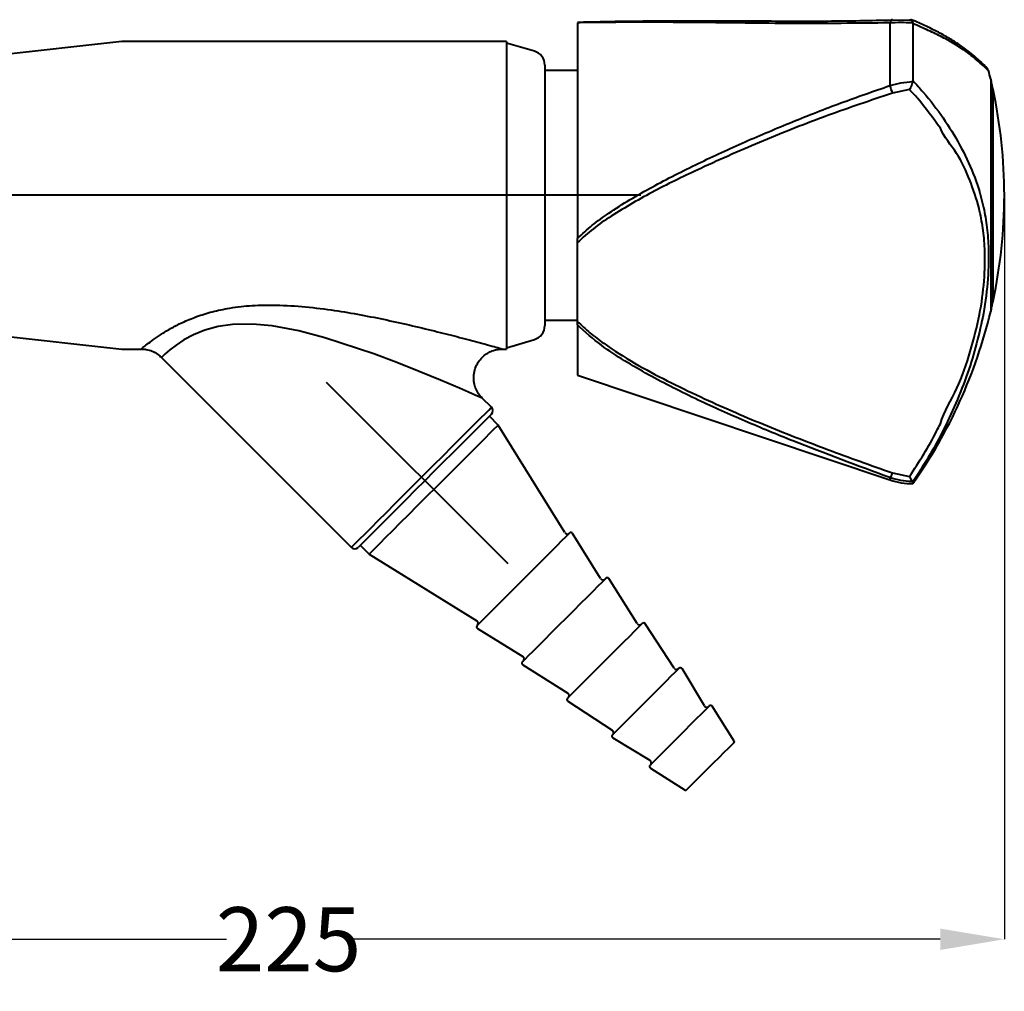
# Model space of a CAD drawing. Extents: x 16186 to 16673, y 1913 to 2305.
# Drawn here: x 16340 to 16493, y 1913 to 2065 of the extents above; entities that cross this region are included whole.
import ezdxf

# ---------------------------------------------------------------- set-up
doc = ezdxf.new("R2010")
doc.units = 0
doc.layers.get('0').update_dxf_attribs({"color": 254, "linetype": 'CONTINUOUS', "lineweight": 9})
doc.layers.get('Defpoints').update_dxf_attribs({"linetype": 'CONTINUOUS'})
doc.styles.add('SLDTEXTSTYLE10', font='TXT', dxfattribs={"width": 0.75})
doc.styles.get("Standard").update_dxf_attribs({"font": 'ISOCP.SHX'})
doc.dimstyles.new('SLDDIMSTYLE1', dxfattribs={"dimtxt": 2.645833, "dimasz": 3.302, "dimexe": 0, "dimexo": 0.0625, "dimgap": 0.661458, "dimtad": 0, "dimtih": 1, "dimtoh": 1, "dimdec": 0, "dimrnd": 1e-09, "dimzin": 12, "dimdsep": 46, "dimtxsty": 'SLDTEXTSTYLE10', "dimsah": 1, "dimcen": 0.09, "dimadec": 0, "dimazin": 3, "dimtfac": 1, "dimtdec": 0, "dimtofl": 0, "dimtmove": 0, "dimatfit": 3, "dimfxl": 1, "dimfrac": 2, "dimtolj": 1, "dimtzin": 12, "dimarcsym": 0})

# ---------------------------------------------------------------- blocks, each defined once
blk = doc.blocks.new('*D187')
at = {"color": 0, "linetype": 'Continuous', "lineweight": -2}
for p, q in [((16493.5, 2037.15), (16493.5, 1921.09)), ((16268.03, 2035.88), (16268.03, 1921.09)), ((16278.03, 1921.09), (16372.1, 1921.09)), ((16483.5, 1921.09), (16391.49, 1921.09))]:
    blk.add_line(p, q, dxfattribs=at)
at = {"color": 0}
for points in [[(16278.03, 1922.75), (16278.03, 1919.42), (16268.03, 1921.09)], [(16483.5, 1919.42), (16483.5, 1922.75), (16493.5, 1921.09)]]:
    blk.add_solid(points, dxfattribs=at)
at = {"layer": 'Defpoints', "color": 0}
for p in [(16268.03, 2035.94), (16493.5, 2037.21), (16268.03, 1921.09)]:
    blk.add_point(p, dxfattribs=at)
at = {"color": 0, "lineweight": 40, "insert": (16381.8, 1926.09), "char_height": 10, "attachment_point": 2}
blk.add_mtext('\\A1;225', dxfattribs=at)

msp = doc.modelspace()

# ---------------------------------------------------------------- linework, layer by layer
at = {"color": 7, "linetype": 'Continuous', "lineweight": 40}
for p, q in [((16426.87, 2064.15), (16426.87, 2030.49)), ((16475.64, 2064.13), (16475.64, 2054.34)), ((16476.06, 2064.58), (16478.71, 2064.57)), ((16479.22, 2064.01), (16479.21, 2064.13)), ((16479.22, 2064.01), (16479.22, 2055.11)), ((16355.79, 2061.21), (16310.79, 2056.26)), ((16415.79, 2061.21), (16355.79, 2061.21)), ((16415.79, 2061.21), (16415.79, 2037.21)), ((16420.17, 2059.71), (16415.79, 2060.98)), ((16421.79, 2057.55), (16421.79, 2016.87)), ((16426.87, 2056.71), (16421.79, 2056.71)), ((16479.21, 2054.98), (16479.22, 2055.11)), ((16491.37, 2055.36), (16491.37, 2019.06)), ((16491.43, 2055.06), (16491.37, 2055.06)), ((16491.43, 2055.06), (16491.43, 2019.36)), ((16478.71, 2053.71), (16476.06, 2053.17)), ((16491.73, 2053.71), (16491.73, 2020.71)), ((16436.8, 2037.21), (16269.24, 2037.21)), ((16415.79, 2037.21), (16415.79, 2013.21)), ((16426.87, 2029.85), (16426.87, 2030.49)), ((16426.87, 2017.53), (16426.87, 2029.85)), ((16491.37, 2019.36), (16491.43, 2019.36)), ((16310.79, 2018.16), (16355.79, 2013.21)), ((16421.79, 2017.71), (16426.87, 2017.71)), ((16426.87, 2016.98), (16426.87, 2017.53)), ((16426.87, 2016.98), (16426.87, 2009.16)), ((16415.79, 2013.43), (16420.17, 2014.71)), ((16355.79, 2013.21), (16358.78, 2013.21)), ((16415.2, 2013.22), (16415.2, 2013.22)), ((16415.2, 2013.21), (16415.79, 2013.21)), ((16361.96, 2011.89), (16391.6, 1982.26)), ((16426.87, 2009.16), (16475.64, 1992.79)), ((16387.66, 2008.06), (16416, 1979.72)), ((16412.02, 2005.55), (16412.02, 2005.55)), ((16413.47, 2004.13), (16412.03, 2005.56)), ((16414.52, 2001.36), (16413.14, 2002.74)), ((16424.94, 1984.56), (16414.52, 2001.36)), ((16475.64, 1993.15), (16475.64, 1992.79)), ((16476.06, 1993.87), (16478.71, 1993.34)), ((16479.22, 1992.5), (16479.21, 1992.52)), ((16479.22, 1992.5), (16479.22, 1992.21)), ((16430.49, 1977.39), (16426.12, 1984.44)), ((16392.99, 1982.58), (16394.37, 1981.21)), ((16394.37, 1981.21), (16411.17, 1970.79)), ((16436.2, 1970.36), (16431.8, 1977.39)), ((16441.98, 1963.41), (16437.47, 1970.34)), ((16411.29, 1969.6), (16418.34, 1965.23)), ((16418.34, 1963.93), (16425.36, 1959.52)), ((16446.7, 1957.53), (16443.2, 1963.33)), ((16425.39, 1958.26), (16432.32, 1953.74)), ((16451.35, 1952.01), (16447.92, 1957.45)), ((16432.4, 1952.52), (16438.19, 1949.03)), ((16438.27, 1947.8), (16443.71, 1944.38))]:
    msp.add_line(p, q, dxfattribs=at)
at = {"color": 7, "linetype": 'Continuous', "lineweight": 40, "flags": 128}
for points in [[(16476.06, 2064.58), (16476, 2064.61), (16475.94, 2064.61), (16475.88, 2064.58), (16475.82, 2064.53), (16475.76, 2064.46), (16475.72, 2064.37), (16475.67, 2064.26), (16475.64, 2064.13)], [(16412.02, 2005.55), (16412.01, 2005.55), (16411.29, 2005.87), (16411.05, 2005.97), (16409.9, 2006.48), (16408.47, 2007.09), (16405.49, 2008.36), (16402.2, 2009.71), (16398.7, 2011.1), (16395.09, 2012.46), (16387.47, 2014.98), (16383.42, 2016.04), (16379.24, 2016.82), (16376.17, 2017.1), (16373.05, 2017.05), (16370.84, 2016.74), (16368.73, 2016.17), (16366.98, 2015.46), (16365.45, 2014.63), (16364.25, 2013.83), (16363.29, 2013.09), (16362.56, 2012.45), (16362.11, 2012.03), (16361.96, 2011.89), (16361.96, 2011.89)], [(16391.6, 1982.26), (16391.62, 1982.28), (16391.84, 1982.49), (16392.26, 1982.91), (16392.88, 1983.54), (16393.69, 1984.34), (16394.67, 1985.32), (16395.8, 1986.46), (16397.07, 1987.72), (16398.44, 1989.09), (16399.89, 1990.55), (16401.39, 1992.05), (16402.92, 1993.57), (16404.43, 1995.09), (16405.91, 1996.57), (16407.33, 1997.98), (16408.65, 1999.31), (16409.85, 2000.51), (16410.91, 2001.57), (16411.81, 2002.46), (16412.52, 2003.18), (16413.05, 2003.7), (16413.36, 2004.02), (16413.47, 2004.13), (16413.47, 2004.13)], [(16413.47, 2003.07), (16413.36, 2002.96), (16413.05, 2002.64), (16412.53, 2002.13), (16411.82, 2001.41), (16410.93, 2000.52), (16409.88, 1999.47), (16408.69, 1998.29), (16407.39, 1996.98), (16406, 1995.59), (16404.54, 1994.14), (16403.06, 1992.66), (16401.58, 1991.18), (16400.13, 1989.73), (16398.74, 1988.34), (16397.44, 1987.04), (16396.25, 1985.85), (16395.2, 1984.8), (16394.31, 1983.91), (16393.6, 1983.2), (16393.08, 1982.68), (16392.76, 1982.36), (16392.66, 1982.26)], [(16414.52, 2001.36), (16414.49, 2001.33), (16414.28, 2001.12), (16413.85, 2000.69), (16413.23, 2000.07), (16412.42, 1999.26), (16411.44, 1998.28), (16410.31, 1997.14), (16409.05, 1995.89), (16407.7, 1994.54), (16406.27, 1993.11), (16404.81, 1991.65), (16403.34, 1990.18), (16401.89, 1988.73), (16400.5, 1987.34), (16399.19, 1986.03), (16398, 1984.84), (16396.94, 1983.78), (16396.04, 1982.88), (16395.32, 1982.16), (16394.79, 1981.63), (16394.47, 1981.31), (16394.37, 1981.21), (16394.37, 1981.21)], [(16425.66, 1984.49), (16425.63, 1984.47), (16425.42, 1984.26), (16425.02, 1983.85), (16424.42, 1983.26), (16423.65, 1982.49), (16422.73, 1981.57), (16421.69, 1980.53), (16420.56, 1979.39), (16419.36, 1978.2), (16418.14, 1976.97), (16416.92, 1975.76), (16415.75, 1974.59), (16414.66, 1973.5), (16413.68, 1972.52), (16412.83, 1971.67), (16412.15, 1970.98), (16411.64, 1970.48), (16411.33, 1970.17), (16411.23, 1970.07), (16411.23, 1970.07)], [(16431.33, 1977.44), (16431.3, 1977.41), (16431.1, 1977.2), (16430.68, 1976.79), (16430.08, 1976.19), (16429.32, 1975.42), (16428.4, 1974.51), (16427.37, 1973.48), (16426.26, 1972.37), (16425.1, 1971.21), (16423.93, 1970.04), (16422.79, 1968.9), (16421.72, 1967.83), (16420.74, 1966.85), (16419.9, 1966), (16419.21, 1965.32), (16418.7, 1964.81), (16418.39, 1964.5), (16418.28, 1964.39)], [(16437.01, 1970.39), (16436.98, 1970.36), (16436.77, 1970.15), (16436.36, 1969.74), (16435.76, 1969.14), (16434.99, 1968.37), (16434.09, 1967.47), (16433.08, 1966.46), (16432, 1965.38), (16430.89, 1964.28), (16429.8, 1963.18), (16428.75, 1962.13), (16427.79, 1961.17), (16426.95, 1960.33), (16426.26, 1959.65), (16425.76, 1959.14), (16425.44, 1958.82), (16425.34, 1958.72), (16425.34, 1958.72)], [(16442.73, 1963.39), (16442.71, 1963.36), (16442.49, 1963.15), (16442.08, 1962.73), (16441.48, 1962.13), (16440.72, 1961.37), (16439.82, 1960.48), (16438.84, 1959.49), (16437.8, 1958.45), (16436.75, 1957.4), (16435.73, 1956.38), (16434.79, 1955.44), (16433.95, 1954.61), (16433.27, 1953.92), (16432.76, 1953.41), (16432.44, 1953.1), (16432.34, 1952.99)], [(16447.46, 1957.5), (16447.43, 1957.48), (16447.22, 1957.26), (16446.8, 1956.84), (16446.19, 1956.24), (16445.43, 1955.48), (16444.55, 1954.6), (16443.59, 1953.63), (16442.59, 1952.64), (16441.6, 1951.65), (16440.68, 1950.72), (16439.85, 1949.9), (16439.16, 1949.21), (16438.65, 1948.69), (16438.33, 1948.37), (16438.22, 1948.27)], [(16451.33, 1951.83), (16451.22, 1951.72), (16450.9, 1951.4), (16450.39, 1950.89), (16449.72, 1950.22), (16448.93, 1949.43), (16448.06, 1948.56), (16447.16, 1947.67), (16446.29, 1946.8), (16445.5, 1946), (16444.83, 1945.33), (16444.32, 1944.82), (16444, 1944.51), (16443.9, 1944.4)]]:
    msp.add_lwpolyline(points, dxfattribs=at)
at = {"color": 7, "linetype": 'Continuous', "lineweight": 40}
for centre, radius, start, end in [((16419.54, 2057.55), 2.25, 0, 73.7664), ((16415.51, 2037.21), 78, 13.4556, 14.479), ((16480.28, 2055.35), 4.75, 192.2881, 207.3215), ((16415.5, 2037.21), 78, 12.2125, 13.2291), ((16415.5, 2037.21), 78, 0, 12.2125), ((16415.5, 2037.21), 78, 347.7875, 0), ((16415.5, 2037.21), 78, 346.7709, 347.7875), ((16415.51, 2037.21), 78, 324.7656, 346.5444), ((16419.54, 2016.87), 2.25, 286.2336, 0), ((16412.94, 2003.6), 0.75, 315, 45), ((16474.41, 1994.35), 1.71, 315.5741, 343.6744), ((16479.22, 2003.46), 11.25, 251.4509, 270), ((16425.32, 1984.79), 0.45, 211.8005, 315), ((16425.87, 1984.28), 0.3, 31.7932, 135), ((16392.13, 1982.79), 0.75, 225, 315), ((16431.54, 1977.23), 0.3, 32.0669, 135), ((16430.88, 1977.62), 0.45, 211.7932, 315), ((16411.44, 1969.86), 0.3, 135, 238.2068), ((16410.93, 1970.41), 0.45, 315, 58.1995), ((16436.58, 1970.6), 0.45, 212.0669, 315), ((16437.22, 1970.17), 0.3, 33.0802, 135), ((16418.1, 1964.85), 0.45, 315, 58.2068), ((16418.5, 1964.18), 0.3, 135, 237.9331), ((16442.36, 1963.65), 0.45, 213.0802, 315), ((16442.94, 1963.17), 0.3, 31.0822, 135), ((16425.13, 1959.14), 0.45, 315, 57.9331), ((16425.55, 1958.51), 0.3, 135, 236.9198), ((16447.08, 1957.76), 0.45, 211.0822, 315), ((16447.67, 1957.29), 0.3, 32.1893, 135), ((16432.55, 1952.78), 0.3, 135, 238.9178), ((16432.07, 1953.36), 0.45, 315, 56.9198), ((16451.22, 1951.93), 0.15, 315, 32.1893), ((16437.96, 1948.64), 0.45, 315, 58.9178), ((16438.43, 1948.05), 0.3, 135, 237.8107), ((16443.79, 1944.5), 0.15, 237.8107, 315)]:
    msp.add_arc(centre, radius, start, end, dxfattribs=at)
for points, knots in [([(16426.87, 2064.24), (16426.87, 2064.24), (16427.53, 2064.27), (16428.79, 2064.29), (16431.78, 2064.36), (16435.77, 2064.42), (16440.87, 2064.46), (16447.57, 2064.48), (16455.88, 2064.43), (16465.87, 2064.38), (16472.66, 2064.51), (16476.06, 2064.58)], [0, 0, 0, 0, 0.0000017, 0.050219, 0.1004884, 0.2061178, 0.3119788, 0.417826, 0.6118368, 0.8059557, 1, 1, 1, 1]), ([(16475.64, 2064.13), (16470.57, 2064.07), (16462.95, 2063.98), (16453.04, 2064.11), (16445.49, 2064.19), (16439.21, 2064.23), (16434.21, 2064.22), (16430.38, 2064.2), (16428.09, 2064.17), (16426.87, 2064.15)], [0, 0, 0, 0, 0.292633, 0.439513, 0.58638, 0.746068, 0.826521, 0.906929, 1, 1, 1, 1]), ([(16479.21, 2064.13), (16479.16, 2064.13), (16478.54, 2064.16), (16477.32, 2064.18), (16476.2, 2064.15), (16475.64, 2064.13)], [0, 0, 0, 0, 0.037384, 0.5119491, 1, 1, 1, 1]), ([(16478.71, 2064.57), (16478.71, 2064.57), (16478.74, 2064.59), (16478.84, 2064.61), (16478.98, 2064.57), (16479.13, 2064.41), (16479.18, 2064.22), (16479.21, 2064.13)], [0, 0, 0, 0, 0.006073, 0.170052, 0.464506, 0.731754, 1, 1, 1, 1]), ([(16490.73, 2057.17), (16490.73, 2057.17), (16490.74, 2057.17), (16490.71, 2057.2), (16490.6, 2057.3), (16490.29, 2057.6), (16489.76, 2058.11), (16489.04, 2058.75), (16488.09, 2059.54), (16486.86, 2060.48), (16485.31, 2061.49), (16483.48, 2062.54), (16481.33, 2063.6), (16479.8, 2064.3), (16478.93, 2064.63), (16478.93, 2064.63)], [0, 0, 0, 0, 0.0009, 0.025901, 0.099191, 0.184259, 0.269368, 0.350674, 0.444319, 0.544259, 0.650777, 0.764535, 0.881923, 0.999638, 1, 1, 1, 1]), ([(16490.98, 2056.7), (16490.98, 2056.69), (16490.99, 2056.69), (16490.34, 2057.33), (16489.24, 2058.32), (16487.8, 2059.49), (16485.99, 2060.72), (16483.93, 2061.87), (16481.69, 2062.96), (16480.04, 2063.66), (16479.22, 2064.01)], [0, 0, 0, 0, 0.095167, 0.246025, 0.374462, 0.502964, 0.634627, 0.766298, 0.882919, 1, 1, 1, 1]), ([(16491.03, 2056.71), (16491.02, 2056.71), (16491.01, 2056.78), (16490.95, 2056.89), (16490.87, 2057.02), (16490.81, 2057.1), (16490.77, 2057.14), (16490.75, 2057.16), (16490.75, 2057.16), (16490.74, 2057.16), (16490.74, 2057.17), (16490.74, 2057.17), (16490.73, 2057.17), (16490.73, 2057.18), (16490.7, 2057.21), (16490.68, 2057.22)], [0, 0, 0, 0, 0.0078094, 0.0844897, 0.143835, 0.1846388, 0.2037111, 0.2094532, 0.2135081, 0.2182909, 0.2264734, 0.2460667, 0.3233159, 0.7164787, 1, 1, 1, 1]), ([(16426.87, 2030.49), (16427.63, 2031.19), (16429.16, 2032.59), (16431.95, 2034.57), (16435.07, 2036.56), (16439.71, 2039.19), (16445.68, 2042.21), (16453.01, 2045.59), (16460.45, 2048.72), (16467.98, 2051.69), (16473.09, 2053.46), (16475.64, 2054.34)], [0, 0, 0, 0, 0.059169, 0.118921, 0.192318, 0.265739, 0.413645, 0.559935, 0.706239, 0.853122, 1, 1, 1, 1]), ([(16475.64, 2054.34), (16476.21, 2054.5), (16477.37, 2054.82), (16478.59, 2054.92), (16479.21, 2054.98)], [0, 0, 0, 0, 0.492468, 1, 1, 1, 1]), ([(16478.71, 2053.71), (16478.71, 2053.72), (16478.74, 2053.77), (16478.84, 2053.93), (16478.98, 2054.23), (16479.13, 2054.61), (16479.18, 2054.85), (16479.21, 2054.98)], [0, 0, 0, 0, 0.006072, 0.17005, 0.464505, 0.731754, 1, 1, 1, 1]), ([(16479.22, 2055.11), (16479.76, 2054.52), (16481.48, 2052.65), (16484.01, 2049.33), (16486.64, 2045.07), (16488.76, 2040.63), (16490.08, 2036.43), (16490.77, 2032.61), (16491.1, 2028.8), (16491.02, 2024.19), (16490.36, 2019.06), (16489.24, 2014.1), (16487.8, 2009.4), (16485.99, 2004.75), (16483.93, 2000.36), (16481.69, 1996.27), (16480.04, 1993.76), (16479.22, 1992.5)], [0, 0, 0, 0, 0.03863, 0.120623, 0.202624, 0.287452, 0.372198, 0.422744, 0.473722, 0.54759, 0.623018, 0.687235, 0.751486, 0.817316, 0.883151, 0.94146, 1, 1, 1, 1]), ([(16476.06, 2053.17), (16472.66, 2052.03), (16465.87, 2049.74), (16455.88, 2045.79), (16446.9, 2041.83), (16438.89, 2037.98), (16433.34, 2034.78), (16429.3, 2032.06), (16427.7, 2030.57), (16426.87, 2029.85), (16426.87, 2029.85)], [0, 0, 0, 0, 0.194057, 0.388189, 0.582213, 0.728241, 0.874084, 0.937094, 0.999998, 1, 1, 1, 1]), ([(16483.52, 2047.71), (16483.52, 2047.71), (16482.35, 2049.24), (16480.91, 2051.34), (16479.14, 2053.25), (16478.71, 2053.71)], [0, 0, 0, 0, 0.00001, 0.757765, 1, 1, 1, 1]), ([(16483.52, 2001.56), (16483.52, 2001.56), (16484.08, 2003.51), (16486.37, 2007), (16488.21, 2012.82), (16489.71, 2018.46), (16490.44, 2023.88), (16490.54, 2028.4), (16490.19, 2032.12), (16489.49, 2035.75), (16488.14, 2039.64), (16486.31, 2043.82), (16484.07, 2046.3), (16483.52, 2047.71), (16483.52, 2047.71)], [0, 0, 0, 0, 0.000001, 0.110931, 0.22204, 0.332692, 0.434199, 0.535641, 0.604678, 0.673736, 0.782267, 0.891217, 0.999999, 1, 1, 1, 1]), ([(16358.78, 2013.21), (16358.82, 2013.24), (16358.89, 2013.3), (16359.47, 2013.77), (16360.09, 2014.24), (16360.81, 2014.77), (16361.62, 2015.34), (16363.13, 2016.28), (16364.97, 2017.27), (16367.13, 2018.2), (16369.57, 2018.99), (16372.44, 2019.63), (16375.71, 2020.03), (16379.62, 2020.13), (16383.9, 2019.9), (16389.72, 2019.2), (16395.33, 2018.16), (16400.66, 2016.98), (16404.51, 2016.06), (16408.13, 2015.14), (16410.92, 2014.4), (16412.92, 2013.85), (16414.28, 2013.48), (16414.96, 2013.29), (16415.23, 2013.21), (16415.21, 2013.22), (16415.2, 2013.22)], [0, 0, 0, 0, 0.037181, 0.073073, 0.11008, 0.110736, 0.144544, 0.179236, 0.214207, 0.25013, 0.286924, 0.324604, 0.372135, 0.420599, 0.48247, 0.545003, 0.659406, 0.717713, 0.775998, 0.830979, 0.886859, 0.916001, 0.945835, 0.979072, 0.987548, 1, 1, 1, 1]), ([(16426.87, 2017.53), (16426.87, 2017.53), (16427.54, 2016.95), (16428.79, 2015.69), (16431.78, 2013.51), (16435.77, 2010.95), (16440.87, 2008.23), (16447.57, 2005.02), (16455.88, 2001.41), (16465.87, 1997.51), (16472.66, 1995.08), (16476.06, 1993.87)], [0, 0, 0, 0, 0.000002, 0.050219, 0.100488, 0.206118, 0.311979, 0.417826, 0.611837, 0.805956, 1, 1, 1, 1]), ([(16475.64, 1993.15), (16470.57, 1995.02), (16462.95, 1997.83), (16453.04, 2001.92), (16445.49, 2005.31), (16439.21, 2008.46), (16434.21, 2011.37), (16430.38, 2013.85), (16428.09, 2015.89), (16426.87, 2016.98)], [0, 0, 0, 0, 0.292633, 0.439513, 0.58638, 0.746068, 0.826521, 0.906929, 1, 1, 1, 1]), ([(16358.93, 2013.21), (16359.14, 2013.2), (16359.69, 2013.18), (16360.54, 2012.9), (16361.36, 2012.47), (16361.78, 2012.06), (16361.95, 2011.88)], [0, 0, 0, 0, 0.190343, 0.480797, 0.781174, 1, 1, 1, 1]), ([(16412.03, 2005.56), (16411.94, 2005.65), (16411.6, 2005.96), (16411.2, 2006.61), (16410.83, 2007.48), (16410.67, 2008.44), (16410.71, 2009.46), (16411, 2010.47), (16411.5, 2011.36), (16412.14, 2012.07), (16412.84, 2012.59), (16413.56, 2012.94), (16414.25, 2013.14), (16414.79, 2013.23), (16415.1, 2013.22), (16415.2, 2013.22)], [0, 0, 0, 0, 0.037258, 0.128637, 0.212691, 0.305459, 0.401695, 0.499269, 0.598612, 0.688128, 0.769861, 0.84463, 0.912503, 0.97306, 1, 1, 1, 1]), ([(16478.71, 1993.34), (16480.21, 1995.64), (16481.96, 1998.32), (16483.31, 2001.18), (16483.52, 2001.56), (16483.52, 2001.56)], [0, 0, 0, 0, 0.862273, 0.999991, 1, 1, 1, 1]), ([(16479.21, 1992.52), (16479.16, 1992.52), (16478.54, 1992.53), (16477.32, 1992.64), (16476.2, 1992.98), (16475.64, 1993.15)], [0, 0, 0, 0, 0.037384, 0.5119492, 1, 1, 1, 1]), ([(16478.71, 1993.34), (16478.71, 1993.34), (16478.74, 1993.27), (16478.84, 1993.08), (16478.98, 1992.83), (16479.13, 1992.6), (16479.18, 1992.55), (16479.21, 1992.52)], [0, 0, 0, 0, 0.0060727, 0.1700515, 0.4645056, 0.7317539, 1, 1, 1, 1])]:
    msp.add_open_spline(points, degree=3, knots=knots, dxfattribs=at)

# ---------------------------------------------------------------- dimensions: what is measured, and where the dimension line sits
dim = msp.add_linear_dim(base=(16268.03, 1921.09), p1=(16493.5, 2037.21), p2=(16268.03, 2035.94), dimstyle='SLDDIMSTYLE1', override={"dimtxt": 10, "dimasz": 10, "dimrnd": 5, "dimtxsty": 'Standard'}, dxfattribs=at)
dim.commit()
dim.dimension.update_dxf_attribs({"geometry": '*D187', "text_midpoint": (16381.8, 1921.09), "dimtype": 160})

doc.saveas('drawing.dxf')
